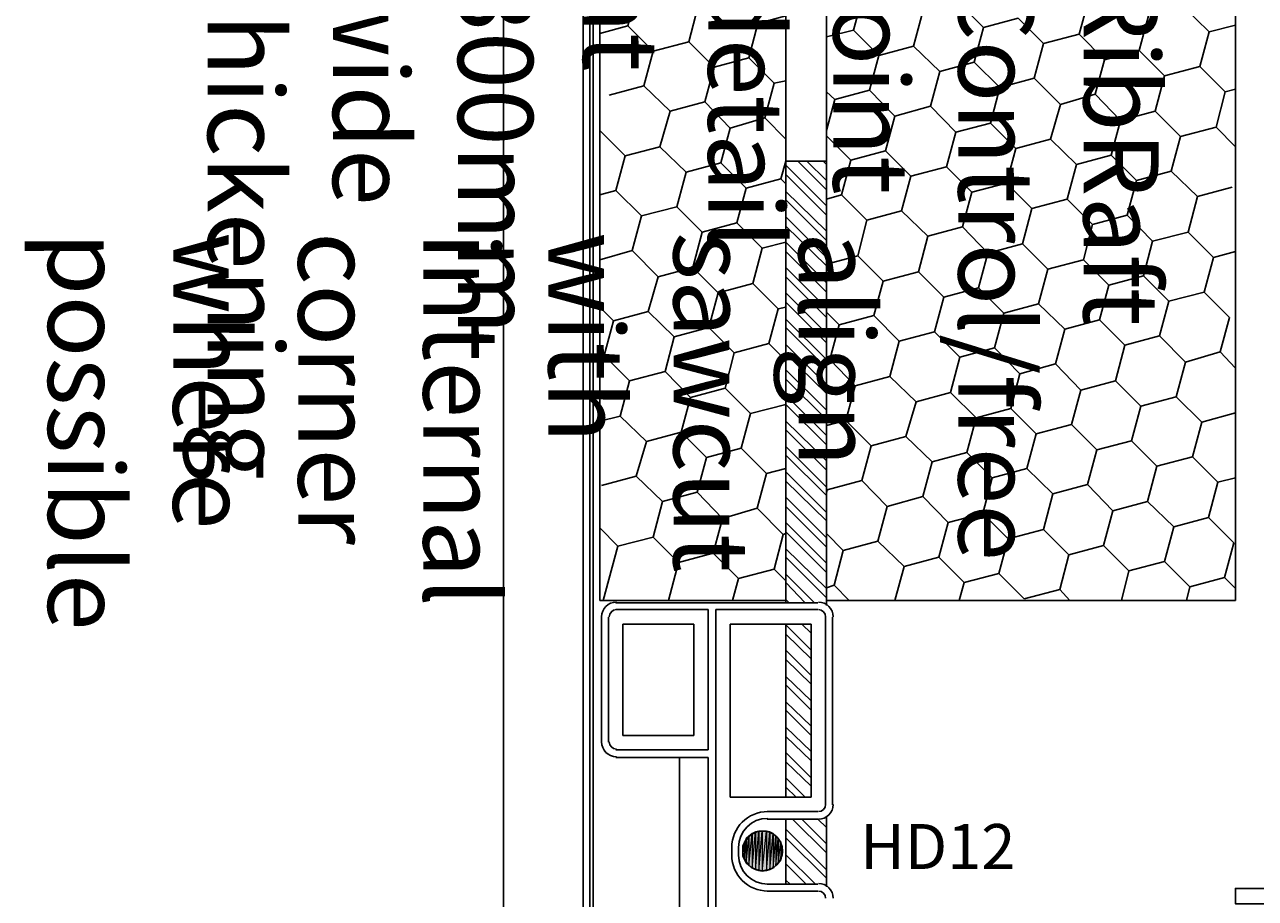
# Model space of a CAD drawing. Extents: x 16 to 824, y 31 to 1160.
# Drawn here: x 262 to 437, y 700 to 824 of the extents above; entities that cross this region are included whole.
import ezdxf

# ---------------------------------------------------------------- set-up
doc = ezdxf.new("R2010")
doc.units = 0
doc.header["$MEASUREMENT"] = 0
doc.layers.add('Layer 1', color=7, linetype='Continuous', lineweight=0)

# ---------------------------------------------------------------- blocks, each defined once
blk = doc.blocks.new('Block_1')
at = {"layer": 'Layer 1', "true_color": 0x000000, "transparency": 33554687}
h = blk.add_hatch(color=18, dxfattribs=at)
h.dxf.hatch_style = 2
edge = h.paths.add_edge_path()
edge.add_spline(control_points=[(364.6, 705.4), (364.6, 705.4), (364.6, 707.92), (364.6, 707.92), (364.6, 707.92), (364.36, 705.88), (364.36, 705.88), (364.36, 705.88), (364.6, 705.4), (364.6, 705.4)], knot_values=[0, 0, 0, 0, 1, 1, 1, 2, 2, 2, 3, 3, 3, 3], degree=3, periodic=0)
edge = h.paths.add_edge_path()
edge.add_spline(control_points=[(364.6, 707.92), (364.6, 707.92), (364.36, 705.88), (364.36, 705.88), (364.36, 705.88), (364.36, 707.44), (364.36, 707.44), (364.36, 707.44), (364.6, 707.92), (364.6, 707.92)], knot_values=[0, 0, 0, 0, 1, 1, 1, 2, 2, 2, 3, 3, 3, 3], degree=3, periodic=0)
h = blk.add_hatch(color=18, dxfattribs=at)
h.dxf.hatch_style = 2
edge = h.paths.add_edge_path()
edge.add_spline(control_points=[(364.84, 704.92), (364.84, 704.92), (364.84, 708.4), (364.84, 708.4), (364.84, 708.4), (364.6, 705.4), (364.6, 705.4), (364.6, 705.4), (364.84, 704.92), (364.84, 704.92)], knot_values=[0, 0, 0, 0, 1, 1, 1, 2, 2, 2, 3, 3, 3, 3], degree=3, periodic=0)
edge = h.paths.add_edge_path()
edge.add_spline(control_points=[(364.84, 708.4), (364.84, 708.4), (364.6, 705.4), (364.6, 705.4), (364.6, 705.4), (364.6, 707.92), (364.6, 707.92), (364.6, 707.92), (364.84, 708.4), (364.84, 708.4)], knot_values=[0, 0, 0, 0, 1, 1, 1, 2, 2, 2, 3, 3, 3, 3], degree=3, periodic=0)
h = blk.add_hatch(color=18, dxfattribs=at)
h.dxf.hatch_style = 2
edge = h.paths.add_edge_path()
edge.add_spline(control_points=[(365.2, 704.56), (365.2, 704.56), (365.2, 708.76), (365.2, 708.76), (365.2, 708.76), (364.84, 704.92), (364.84, 704.92), (364.84, 704.92), (365.2, 704.56), (365.2, 704.56)], knot_values=[0, 0, 0, 0, 1, 1, 1, 2, 2, 2, 3, 3, 3, 3], degree=3, periodic=0)
edge = h.paths.add_edge_path()
edge.add_spline(control_points=[(365.2, 708.76), (365.2, 708.76), (364.84, 704.92), (364.84, 704.92), (364.84, 704.92), (364.84, 708.4), (364.84, 708.4), (364.84, 708.4), (365.2, 708.76), (365.2, 708.76)], knot_values=[0, 0, 0, 0, 1, 1, 1, 2, 2, 2, 3, 3, 3, 3], degree=3, periodic=0)
h = blk.add_hatch(color=18, dxfattribs=at)
h.dxf.hatch_style = 2
edge = h.paths.add_edge_path()
edge.add_spline(control_points=[(365.68, 704.2), (365.68, 704.2), (365.68, 709.12), (365.68, 709.12), (365.68, 709.12), (365.2, 704.56), (365.2, 704.56), (365.2, 704.56), (365.68, 704.2), (365.68, 704.2)], knot_values=[0, 0, 0, 0, 1, 1, 1, 2, 2, 2, 3, 3, 3, 3], degree=3, periodic=0)
edge = h.paths.add_edge_path()
edge.add_spline(control_points=[(365.68, 709.12), (365.68, 709.12), (365.2, 704.56), (365.2, 704.56), (365.2, 704.56), (365.2, 708.76), (365.2, 708.76), (365.2, 708.76), (365.68, 709.12), (365.68, 709.12)], knot_values=[0, 0, 0, 0, 1, 1, 1, 2, 2, 2, 3, 3, 3, 3], degree=3, periodic=0)
h = blk.add_hatch(color=18, dxfattribs=at)
h.dxf.hatch_style = 2
edge = h.paths.add_edge_path()
edge.add_spline(control_points=[(366.16, 703.96), (366.16, 703.96), (366.16, 709.36), (366.16, 709.36), (366.16, 709.36), (365.68, 704.2), (365.68, 704.2), (365.68, 704.2), (366.16, 703.96), (366.16, 703.96)], knot_values=[0, 0, 0, 0, 1, 1, 1, 2, 2, 2, 3, 3, 3, 3], degree=3, periodic=0)
edge = h.paths.add_edge_path()
edge.add_spline(control_points=[(366.16, 709.36), (366.16, 709.36), (365.68, 704.2), (365.68, 704.2), (365.68, 704.2), (365.68, 709.12), (365.68, 709.12), (365.68, 709.12), (366.16, 709.36), (366.16, 709.36)], knot_values=[0, 0, 0, 0, 1, 1, 1, 2, 2, 2, 3, 3, 3, 3], degree=3, periodic=0)
h = blk.add_hatch(color=18, dxfattribs=at)
h.dxf.hatch_style = 2
edge = h.paths.add_edge_path()
edge.add_spline(control_points=[(366.64, 703.84), (366.64, 703.84), (366.64, 709.48), (366.64, 709.48), (366.64, 709.48), (366.16, 703.96), (366.16, 703.96), (366.16, 703.96), (366.64, 703.84), (366.64, 703.84)], knot_values=[0, 0, 0, 0, 1, 1, 1, 2, 2, 2, 3, 3, 3, 3], degree=3, periodic=0)
edge = h.paths.add_edge_path()
edge.add_spline(control_points=[(366.64, 709.48), (366.64, 709.48), (366.16, 703.96), (366.16, 703.96), (366.16, 703.96), (366.16, 709.36), (366.16, 709.36), (366.16, 709.36), (366.64, 709.48), (366.64, 709.48)], knot_values=[0, 0, 0, 0, 1, 1, 1, 2, 2, 2, 3, 3, 3, 3], degree=3, periodic=0)
h = blk.add_hatch(color=18, dxfattribs=at)
h.dxf.hatch_style = 2
edge = h.paths.add_edge_path()
edge.add_spline(control_points=[(367.12, 703.72), (367.12, 703.72), (367.12, 709.48), (367.12, 709.48), (367.12, 709.48), (366.64, 703.84), (366.64, 703.84), (366.64, 703.84), (367.12, 703.72), (367.12, 703.72)], knot_values=[0, 0, 0, 0, 1, 1, 1, 2, 2, 2, 3, 3, 3, 3], degree=3, periodic=0)
edge = h.paths.add_edge_path()
edge.add_spline(control_points=[(367.12, 709.48), (367.12, 709.48), (366.64, 703.84), (366.64, 703.84), (366.64, 703.84), (366.64, 709.48), (366.64, 709.48), (366.64, 709.48), (367.12, 709.48), (367.12, 709.48)], knot_values=[0, 0, 0, 0, 1, 1, 1, 2, 2, 2, 3, 3, 3, 3], degree=3, periodic=0)
h = blk.add_hatch(color=18, dxfattribs=at)
h.dxf.hatch_style = 2
edge = h.paths.add_edge_path()
edge.add_spline(control_points=[(367.72, 703.84), (367.72, 703.84), (367.72, 709.48), (367.72, 709.48), (367.72, 709.48), (367.12, 703.72), (367.12, 703.72), (367.12, 703.72), (367.72, 703.84), (367.72, 703.84)], knot_values=[0, 0, 0, 0, 1, 1, 1, 2, 2, 2, 3, 3, 3, 3], degree=3, periodic=0)
edge = h.paths.add_edge_path()
edge.add_spline(control_points=[(367.72, 709.48), (367.72, 709.48), (367.12, 703.72), (367.12, 703.72), (367.12, 703.72), (367.12, 709.48), (367.12, 709.48), (367.12, 709.48), (367.72, 709.48), (367.72, 709.48)], knot_values=[0, 0, 0, 0, 1, 1, 1, 2, 2, 2, 3, 3, 3, 3], degree=3, periodic=0)
h = blk.add_hatch(color=18, dxfattribs=at)
h.dxf.hatch_style = 2
edge = h.paths.add_edge_path()
edge.add_spline(control_points=[(368.2, 703.96), (368.2, 703.96), (368.2, 709.36), (368.2, 709.36), (368.2, 709.36), (367.72, 703.84), (367.72, 703.84), (367.72, 703.84), (368.2, 703.96), (368.2, 703.96)], knot_values=[0, 0, 0, 0, 1, 1, 1, 2, 2, 2, 3, 3, 3, 3], degree=3, periodic=0)
edge = h.paths.add_edge_path()
edge.add_spline(control_points=[(368.2, 709.36), (368.2, 709.36), (367.72, 703.84), (367.72, 703.84), (367.72, 703.84), (367.72, 709.48), (367.72, 709.48), (367.72, 709.48), (368.2, 709.36), (368.2, 709.36)], knot_values=[0, 0, 0, 0, 1, 1, 1, 2, 2, 2, 3, 3, 3, 3], degree=3, periodic=0)
h = blk.add_hatch(color=18, dxfattribs=at)
h.dxf.hatch_style = 2
edge = h.paths.add_edge_path()
edge.add_spline(control_points=[(368.68, 704.2), (368.68, 704.2), (368.68, 709.12), (368.68, 709.12), (368.68, 709.12), (368.2, 703.96), (368.2, 703.96), (368.2, 703.96), (368.68, 704.2), (368.68, 704.2)], knot_values=[0, 0, 0, 0, 1, 1, 1, 2, 2, 2, 3, 3, 3, 3], degree=3, periodic=0)
edge = h.paths.add_edge_path()
edge.add_spline(control_points=[(368.68, 709.12), (368.68, 709.12), (368.2, 703.96), (368.2, 703.96), (368.2, 703.96), (368.2, 709.36), (368.2, 709.36), (368.2, 709.36), (368.68, 709.12), (368.68, 709.12)], knot_values=[0, 0, 0, 0, 1, 1, 1, 2, 2, 2, 3, 3, 3, 3], degree=3, periodic=0)
h = blk.add_hatch(color=18, dxfattribs=at)
h.dxf.hatch_style = 2
edge = h.paths.add_edge_path()
edge.add_spline(control_points=[(369.04, 704.56), (369.04, 704.56), (369.04, 708.76), (369.04, 708.76), (369.04, 708.76), (368.68, 704.2), (368.68, 704.2), (368.68, 704.2), (369.04, 704.56), (369.04, 704.56)], knot_values=[0, 0, 0, 0, 1, 1, 1, 2, 2, 2, 3, 3, 3, 3], degree=3, periodic=0)
edge = h.paths.add_edge_path()
edge.add_spline(control_points=[(369.04, 708.76), (369.04, 708.76), (368.68, 704.2), (368.68, 704.2), (368.68, 704.2), (368.68, 709.12), (368.68, 709.12), (368.68, 709.12), (369.04, 708.76), (369.04, 708.76)], knot_values=[0, 0, 0, 0, 1, 1, 1, 2, 2, 2, 3, 3, 3, 3], degree=3, periodic=0)
h = blk.add_hatch(color=18, dxfattribs=at)
h.dxf.hatch_style = 2
edge = h.paths.add_edge_path()
edge.add_spline(control_points=[(369.4, 704.92), (369.4, 704.92), (369.4, 708.4), (369.4, 708.4), (369.4, 708.4), (369.04, 704.56), (369.04, 704.56), (369.04, 704.56), (369.4, 704.92), (369.4, 704.92)], knot_values=[0, 0, 0, 0, 1, 1, 1, 2, 2, 2, 3, 3, 3, 3], degree=3, periodic=0)
edge = h.paths.add_edge_path()
edge.add_spline(control_points=[(369.4, 708.4), (369.4, 708.4), (369.04, 704.56), (369.04, 704.56), (369.04, 704.56), (369.04, 708.76), (369.04, 708.76), (369.04, 708.76), (369.4, 708.4), (369.4, 708.4)], knot_values=[0, 0, 0, 0, 1, 1, 1, 2, 2, 2, 3, 3, 3, 3], degree=3, periodic=0)
h = blk.add_hatch(color=18, dxfattribs=at)
h.dxf.hatch_style = 2
edge = h.paths.add_edge_path()
edge.add_spline(control_points=[(369.76, 705.4), (369.76, 705.4), (369.76, 707.92), (369.76, 707.92), (369.76, 707.92), (369.4, 704.92), (369.4, 704.92), (369.4, 704.92), (369.76, 705.4), (369.76, 705.4)], knot_values=[0, 0, 0, 0, 1, 1, 1, 2, 2, 2, 3, 3, 3, 3], degree=3, periodic=0)
edge = h.paths.add_edge_path()
edge.add_spline(control_points=[(369.76, 707.92), (369.76, 707.92), (369.4, 704.92), (369.4, 704.92), (369.4, 704.92), (369.4, 708.4), (369.4, 708.4), (369.4, 708.4), (369.76, 707.92), (369.76, 707.92)], knot_values=[0, 0, 0, 0, 1, 1, 1, 2, 2, 2, 3, 3, 3, 3], degree=3, periodic=0)
h = blk.add_hatch(color=18, dxfattribs=at)
h.dxf.hatch_style = 2
edge = h.paths.add_edge_path()
edge.add_spline(control_points=[(369.88, 705.88), (369.88, 705.88), (369.88, 707.44), (369.88, 707.44), (369.88, 707.44), (369.76, 705.4), (369.76, 705.4), (369.76, 705.4), (369.88, 705.88), (369.88, 705.88)], knot_values=[0, 0, 0, 0, 1, 1, 1, 2, 2, 2, 3, 3, 3, 3], degree=3, periodic=0)
edge = h.paths.add_edge_path()
edge.add_spline(control_points=[(369.88, 707.44), (369.88, 707.44), (369.76, 705.4), (369.76, 705.4), (369.76, 705.4), (369.76, 707.92), (369.76, 707.92), (369.76, 707.92), (369.88, 707.44), (369.88, 707.44)], knot_values=[0, 0, 0, 0, 1, 1, 1, 2, 2, 2, 3, 3, 3, 3], degree=3, periodic=0)
h = blk.add_hatch(color=18, dxfattribs=at)
h.dxf.hatch_style = 2
edge = h.paths.add_edge_path()
edge.add_spline(control_points=[(364.36, 705.88), (364.36, 705.88), (364.36, 707.44), (364.36, 707.44), (364.36, 707.44), (364.36, 706.36), (364.36, 706.36), (364.36, 706.36), (364.36, 705.88), (364.36, 705.88)], knot_values=[0, 0, 0, 0, 1, 1, 1, 2, 2, 2, 3, 3, 3, 3], degree=3, periodic=0)
edge = h.paths.add_edge_path()
edge.add_spline(control_points=[(364.36, 707.44), (364.36, 707.44), (364.36, 706.36), (364.36, 706.36), (364.36, 706.36), (364.36, 706.84), (364.36, 706.84), (364.36, 706.84), (364.36, 707.44), (364.36, 707.44)], knot_values=[0, 0, 0, 0, 1, 1, 1, 2, 2, 2, 3, 3, 3, 3], degree=3, periodic=0)
h = blk.add_hatch(color=18, dxfattribs=at)
h.dxf.hatch_style = 2
edge = h.paths.add_edge_path()
edge.add_spline(control_points=[(370, 706.36), (370, 706.36), (370, 706.84), (370, 706.84), (370, 706.84), (369.88, 705.88), (369.88, 705.88), (369.88, 705.88), (370, 706.36), (370, 706.36)], knot_values=[0, 0, 0, 0, 1, 1, 1, 2, 2, 2, 3, 3, 3, 3], degree=3, periodic=0)
edge = h.paths.add_edge_path()
edge.add_spline(control_points=[(370, 706.84), (370, 706.84), (369.88, 705.88), (369.88, 705.88), (369.88, 705.88), (369.88, 707.44), (369.88, 707.44), (369.88, 707.44), (370, 706.84), (370, 706.84)], knot_values=[0, 0, 0, 0, 1, 1, 1, 2, 2, 2, 3, 3, 3, 3], degree=3, periodic=0)
at = {"layer": 'Layer 1', "color": 18, "lineweight": 25, "true_color": 0x000000}
for p, q in [((376.24, 877), (376.24, 741.52)), ((370.48, 741.88), (370.48, 875.08)), ((341.68, 865.6), (341.68, 406.72)), ((342.64, 865.96), (342.64, 407.08)), ((343.12, 866.08), (343.12, 407.2)), ((330.4, 861.88), (330.4, 403)), ((413.44, 827.56), (412.12, 822.64)), ((421.96, 825.28), (420.64, 820.36)), ((348.04, 823.84), (344.08, 822.76)), ((380.08, 823.24), (376.24, 822.28)), ((398.56, 823.6), (397.24, 818.68)), ((356.68, 821.56), (360.28, 817.96)), ((412.12, 822.64), (407.08, 821.32)), ((430.6, 823), (429.28, 818.08)), ((351.64, 820.24), (350.32, 815.32)), ((388.6, 820.96), (392.32, 817.36)), ((407.08, 821.32), (405.76, 816.4)), ((360.28, 817.96), (358.96, 813.04)), ((365.2, 819.28), (360.28, 817.96)), ((365.2, 819.28), (368.8, 815.68)), ((397.24, 818.68), (392.32, 817.36)), ((397.24, 818.68), (400.84, 815.08)), ((415.72, 819.04), (414.4, 814.12)), ((429.28, 818.08), (424.24, 816.76)), ((429.28, 818.08), (432.88, 814.48)), ((424.24, 816.76), (422.92, 811.72)), ((350.32, 815.32), (345.4, 814)), ((354.04, 811.72), (352.6, 806.68)), ((422.92, 811.72), (418, 810.4)), ((422.92, 811.72), (426.52, 808.12)), ((362.56, 809.32), (361.24, 804.4)), ((367.48, 810.76), (362.56, 809.32)), ((367.48, 810.76), (370.48, 807.76)), ((408.04, 807.76), (403.12, 806.44)), ((352.6, 806.68), (347.68, 805.36)), ((352.6, 806.68), (356.32, 803.08)), ((384.64, 806.08), (379.72, 804.76)), ((361.24, 804.4), (364.84, 800.8)), ((370.48, 804.04), (376.24, 798.28)), ((372.16, 804.64), (376.24, 800.56)), ((373.48, 804.64), (376.24, 801.88)), ((375.76, 804.64), (376.24, 804.16)), ((411.76, 804.16), (410.44, 799.24)), ((370.48, 802.72), (376.24, 796.96)), ((388.24, 802.48), (386.92, 797.56)), ((393.28, 803.8), (388.24, 802.48)), ((393.28, 803.8), (396.88, 800.2)), ((425.2, 803.2), (420.28, 801.88)), ((364.84, 800.8), (363.52, 795.88)), ((369.76, 802.12), (364.84, 800.8)), ((420.28, 801.88), (418.96, 796.96)), ((370.48, 800.32), (376.24, 794.68)), ((370.48, 799.12), (376.24, 793.36)), ((378.4, 799.84), (382, 796.24)), ((396.88, 800.2), (395.56, 795.28)), ((410.44, 799.24), (405.4, 797.92)), ((410.44, 799.24), (414.04, 795.64)), ((428.92, 799.6), (427.6, 794.56)), ((386.92, 797.56), (382, 796.24)), ((405.4, 797.92), (404.08, 792.88)), ((418.96, 796.96), (414.04, 795.64)), ((418.96, 796.96), (422.56, 793.24)), ((363.52, 795.88), (358.6, 794.56)), ((363.52, 795.88), (367.12, 792.28)), ((370.48, 796.72), (376.24, 790.96)), ((370.48, 795.4), (376.24, 789.76)), ((395.56, 795.28), (390.64, 793.96)), ((414.04, 795.64), (412.72, 790.6)), ((427.6, 794.56), (422.56, 793.24)), ((348.64, 791.92), (344.08, 790.6)), ((370.48, 793.12), (376.24, 787.36)), ((370.48, 791.8), (376.24, 786.04)), ((422.56, 793.24), (421.24, 788.32)), ((380.68, 791.2), (376.24, 790)), ((399.16, 791.56), (397.84, 786.64)), ((412.72, 790.6), (407.68, 789.28)), ((352.36, 788.2), (350.92, 783.28)), ((357.28, 789.52), (360.88, 785.92)), ((370.48, 789.52), (376.24, 783.76)), ((370.48, 788.2), (376.24, 782.44)), ((389.32, 788.92), (392.92, 785.32)), ((407.68, 789.28), (406.36, 784.36)), ((365.8, 787.24), (360.88, 785.92)), ((384.28, 787.6), (382.96, 782.68)), ((397.84, 786.64), (392.92, 785.32)), ((397.84, 786.64), (401.44, 783.04)), ((416.32, 787), (415, 782.08)), ((370.48, 785.92), (376.24, 780.16)), ((350.92, 783.28), (346, 781.96)), ((370.48, 783.88), (369.4, 783.64)), ((370.48, 784.6), (376.24, 778.84)), ((406.36, 784.36), (410.08, 780.76)), ((370.48, 782.2), (376.24, 776.44)), ((382.96, 782.68), (378.04, 781.36)), ((354.64, 779.68), (353.32, 774.76)), ((359.56, 781), (363.16, 777.4)), ((370.48, 781), (376.24, 775.24)), ((391.6, 780.4), (395.2, 776.8)), ((410.08, 780.76), (408.76, 775.84)), ((423.52, 779.8), (418.6, 778.48)), ((368.08, 778.72), (363.16, 777.4)), ((368.08, 778.72), (370.48, 776.32)), ((370.48, 778.6), (376.24, 772.84)), ((386.56, 779.08), (385.24, 774.04)), ((400.12, 778.12), (403.72, 774.4)), ((418.6, 778.48), (417.28, 773.44)), ((344.68, 777.04), (348.28, 773.44)), ((363.16, 777.4), (361.84, 772.36)), ((370.48, 777.28), (376.24, 771.64)), ((376.72, 776.44), (376.24, 776.32)), ((376.72, 776.44), (380.32, 772.72)), ((395.2, 776.8), (393.88, 771.76)), ((353.32, 774.76), (348.28, 773.44)), ((353.32, 774.76), (356.92, 771.04)), ((370.48, 775), (376.24, 769.24)), ((408.76, 775.84), (412.36, 772.12)), ((370.48, 773.68), (376.24, 767.92)), ((380.32, 772.72), (379, 767.8)), ((361.84, 772.36), (365.44, 768.76)), ((370.48, 771.4), (376.24, 765.64)), ((393.88, 771.76), (397.48, 768.16)), ((425.92, 771.16), (420.88, 769.84)), ((370.48, 770.08), (365.44, 768.76)), ((370.48, 770.32), (370.48, 770.08)), ((370.48, 770.08), (376.24, 764.32)), ((346.96, 768.4), (344.08, 767.68)), ((365.44, 768.76), (364.12, 763.84)), ((370.48, 767.68), (376.24, 762.04)), ((397.48, 768.16), (396.16, 763.24)), ((411.04, 767.2), (406, 765.88)), ((411.04, 767.2), (414.64, 763.6)), ((429.52, 767.56), (428.2, 762.64)), ((370.48, 766.48), (376.24, 760.72)), ((364.12, 763.84), (359.2, 762.52)), ((364.12, 763.84), (367.72, 760.24)), ((370.48, 764.08), (376.24, 758.32)), ((370.48, 762.88), (376.24, 757.12)), ((396.16, 763.24), (391.24, 761.92)), ((428.2, 762.64), (423.16, 761.32)), ((370.48, 760.48), (376.24, 754.72)), ((404.68, 760.96), (408.4, 757.36)), ((349.24, 759.88), (344.32, 758.56)), ((370.48, 759.16), (376.24, 753.52)), ((381.28, 759.28), (376.36, 757.96)), ((399.76, 759.64), (398.44, 754.6)), ((413.32, 758.68), (408.4, 757.36)), ((431.8, 759.04), (430.48, 754)), ((370.48, 756.88), (376.24, 751.12)), ((389.92, 757), (393.52, 753.28)), ((408.4, 757.36), (407.08, 752.32)), ((352.96, 756.28), (351.64, 751.24)), ((366.4, 755.32), (370.12, 751.6)), ((370.48, 755.56), (376.24, 749.8)), ((384.88, 755.56), (383.56, 750.64)), ((416.92, 754.96), (415.6, 750.04)), ((421.84, 756.28), (425.56, 752.68)), ((361.48, 753.88), (360.16, 748.96)), ((370.48, 753.28), (376.24, 747.52)), ((398.44, 754.6), (393.52, 753.28)), ((430.48, 754), (425.56, 752.68)), ((344.08, 752.56), (346.6, 749.92)), ((370.48, 751.72), (370.12, 751.6)), ((370.48, 751.96), (376.24, 746.2)), ((407.08, 752.32), (402.04, 751)), ((407.08, 752.32), (410.68, 748.72)), ((351.64, 751.24), (355.24, 747.64)), ((370.48, 749.56), (376.24, 743.92)), ((370.48, 748.36), (376.24, 742.6)), ((392.2, 748.36), (395.8, 744.76)), ((410.68, 748.72), (409.36, 743.8)), ((368.8, 746.68), (370.48, 745)), ((419.2, 746.44), (418.12, 742.24)), ((370.48, 745.96), (374.56, 741.88)), ((370.48, 744.76), (373.24, 741.88)), ((395.8, 744.76), (395.08, 742.24)), ((400.72, 746.08), (404.32, 742.48)), ((377.32, 744.4), (376.24, 744.04)), ((409.36, 743.8), (404.32, 742.48)), ((409.36, 743.8), (410.8, 742.24)), ((359.44, 741.88), (375.04, 741.88)), ((370.48, 742.36), (370.96, 741.88)), ((344.32, 739.84), (344.32, 722.08)), ((345.28, 739.84), (345.28, 722.08)), ((359.44, 740.92), (346.36, 740.92)), ((359.44, 721), (359.44, 740.92)), ((360.52, 620.92), (360.52, 740.92)), ((360.52, 740.92), (375.04, 740.92)), ((376.12, 739.84), (376.12, 713.2)), ((377.08, 739.84), (377.08, 713.2)), ((347.32, 738.88), (347.32, 723.04)), ((357.4, 738.88), (347.32, 738.88)), ((357.4, 723.04), (357.4, 738.88)), ((362.56, 714.28), (362.56, 738.88)), ((362.56, 738.88), (374.08, 738.88)), ((370.48, 714.28), (370.48, 738.88)), ((370.48, 738.76), (374.08, 735.16)), ((372.76, 738.88), (374.08, 737.56)), ((373.96, 738.88), (374.08, 738.88)), ((374.08, 738.88), (374.08, 714.28)), ((370.48, 737.44), (374.08, 733.96)), ((370.48, 735.16), (374.08, 731.56)), ((370.48, 733.84), (374.08, 730.36)), ((370.48, 731.44), (374.08, 727.96)), ((370.48, 730.24), (374.08, 726.64)), ((370.48, 727.84), (374.08, 724.36)), ((370.48, 726.64), (374.08, 723.04)), ((370.48, 724.24), (374.08, 720.76)), ((347.32, 723.04), (357.4, 723.04)), ((370.48, 722.92), (374.08, 719.44)), ((346.36, 721), (359.44, 721)), ((370.48, 720.64), (374.08, 717.04)), ((346.36, 719.92), (359.44, 719.92)), ((355.36, 620.92), (355.36, 719.92)), ((359.44, 620.92), (359.44, 719.92)), ((370.48, 719.32), (374.08, 715.84)), ((370.48, 717.04), (373.24, 714.28)), ((370.48, 715.72), (371.92, 714.28)), ((374.08, 714.28), (362.56, 714.28)), ((375.04, 712.24), (367.84, 712.24)), ((376.12, 711.4), (376.24, 711.28)), ((376.24, 701.56), (376.24, 711.52)), ((375.04, 711.16), (367.84, 711.16)), ((370.48, 701.92), (370.48, 711.16)), ((370.48, 709.72), (376.24, 703.96)), ((371.44, 711.16), (376.24, 706.36)), ((372.76, 711.16), (376.24, 707.68)), ((375.04, 711.16), (376.24, 709.96)), ((370.48, 708.52), (376.24, 702.76)), ((362.8, 707.08), (362.8, 706)), ((363.76, 707.08), (363.76, 706)), ((370.48, 706.12), (374.68, 701.92)), ((370.48, 704.8), (373.36, 701.92)), ((367.84, 701.92), (375.04, 701.92)), ((367.84, 700.96), (375.04, 700.96)), ((370.48, 702.52), (371.08, 701.92))]:
    blk.add_line(p, q, dxfattribs=at)
at = {"layer": 'Layer 1', "color": 7, "lineweight": 25, "true_color": 0xffffff}
blk.add_line((370.48, 804.64), (376.24, 804.64), dxfattribs=at)
at = {"layer": 'Layer 1', "color": 18, "lineweight": 25, "true_color": 0x000000}
for points in [[(434.32, 896.08), (434.32, 742.24), (376.24, 742.24)], [(370.48, 742.24), (344.08, 742.24), (344.08, 866.44)], [(349.36, 828.88), (348.04, 823.84), (351.64, 820.24)], [(386.32, 829.48), (389.92, 825.88), (388.6, 820.96), (383.68, 819.64), (380.08, 823.24), (381.4, 828.16)], [(362.92, 827.8), (358, 826.48), (356.68, 821.56), (351.64, 820.24)], [(407.08, 821.32), (403.48, 824.92), (398.56, 823.6), (394.96, 827.2)], [(434.32, 823.96), (430.6, 823), (426.88, 826.6)], [(370.48, 825.28), (366.52, 824.2), (365.2, 819.28)], [(424.24, 816.76), (420.64, 820.36), (415.72, 819.04), (412.12, 822.64)], [(383.68, 819.64), (382.36, 814.72), (377.44, 813.4)], [(392.32, 817.36), (391, 812.44), (385.96, 811), (382.36, 814.72)], [(405.76, 816.4), (400.84, 815.08), (399.52, 810.04), (394.6, 808.72)], [(405.76, 816.4), (409.48, 812.68), (408.04, 807.76), (411.76, 804.16)], [(362.56, 809.32), (358.96, 813.04), (354.04, 811.72), (350.32, 815.32)], [(370.48, 816.04), (368.8, 815.68), (367.48, 810.76)], [(376.24, 814.48), (377.44, 813.4), (376.24, 808.96)], [(434.32, 814.84), (432.88, 814.48), (431.56, 809.44)], [(409.48, 812.68), (414.4, 814.12), (418, 810.4), (416.68, 805.48)], [(385.96, 811), (384.64, 806.08), (388.24, 802.48)], [(391, 812.44), (394.6, 808.72), (393.28, 803.8)], [(399.52, 810.04), (403.12, 806.44), (401.8, 801.52)], [(425.2, 803.2), (426.52, 808.12), (431.56, 809.44), (434.32, 806.68)], [(344.08, 808.96), (347.68, 805.36), (346.36, 800.44), (344.08, 799.84)], [(376.24, 808.24), (379.72, 804.76), (378.4, 799.84), (376.24, 799.24)], [(361.24, 804.4), (356.32, 803.08), (355, 798.16)], [(370.48, 804.64), (369.76, 802.12), (370.48, 801.4)], [(411.76, 804.16), (416.68, 805.48), (420.28, 801.88)], [(433.84, 800.92), (428.92, 799.6), (425.2, 803.2)], [(358.6, 794.56), (355, 798.16), (349.96, 796.84), (346.36, 800.44)], [(405.4, 797.92), (401.8, 801.52), (396.88, 800.2)], [(386.92, 797.56), (390.64, 793.96), (389.32, 788.92), (384.28, 787.6), (380.68, 791.2), (382, 796.24)], [(358.6, 794.56), (357.28, 789.52), (352.36, 788.2), (348.64, 791.92), (349.96, 796.84)], [(407.68, 789.28), (404.08, 792.88), (399.16, 791.56), (395.56, 795.28)], [(434.32, 791.8), (431.2, 790.96), (427.6, 794.56)], [(370.48, 793.12), (367.12, 792.28), (365.8, 787.24)], [(421.24, 788.32), (416.32, 787), (412.72, 790.6)], [(431.2, 790.96), (429.88, 786.04), (424.84, 784.72)], [(421.24, 788.32), (424.84, 784.72), (423.52, 779.8), (427.24, 776.08)], [(365.8, 787.24), (369.4, 783.64), (368.08, 778.72)], [(360.88, 785.92), (359.56, 781), (354.64, 779.68), (350.92, 783.28)], [(382.96, 782.68), (386.56, 779.08), (391.6, 780.4), (392.92, 785.32)], [(429.88, 786.04), (433.48, 782.44), (432.16, 777.52)], [(344.08, 783.88), (346, 781.96), (344.68, 777.04)], [(376.24, 783.16), (378.04, 781.36), (376.72, 776.44)], [(406.36, 784.36), (401.44, 783.04), (400.12, 778.12), (395.2, 776.8)], [(410.08, 780.76), (415, 782.08), (418.6, 778.48)], [(434.32, 768.88), (429.52, 767.56), (425.92, 771.16), (427.24, 776.08)], [(427.24, 776.08), (432.16, 777.52), (434.32, 775.24)], [(408.76, 775.84), (403.72, 774.4), (402.4, 769.48)], [(348.28, 773.44), (346.96, 768.4), (350.68, 764.8)], [(393.88, 771.76), (388.96, 770.44), (385.24, 774.04), (380.32, 772.72)], [(420.88, 769.84), (417.28, 773.44), (412.36, 772.12), (411.04, 767.2)], [(361.84, 772.36), (356.92, 771.04), (355.6, 766.12)], [(388.96, 770.44), (387.52, 765.52), (382.6, 764.2)], [(406, 765.88), (402.4, 769.48), (397.48, 768.16)], [(420.88, 769.84), (419.56, 764.92), (414.64, 763.6)], [(382.6, 764.2), (379, 767.8), (376.24, 767.08)], [(350.68, 764.8), (355.6, 766.12), (359.2, 762.52)], [(387.52, 765.52), (391.24, 761.92), (389.92, 757), (384.88, 755.56), (381.28, 759.28), (382.6, 764.2)], [(406, 765.88), (404.68, 760.96), (399.76, 759.64), (396.16, 763.24)], [(359.2, 762.52), (357.88, 757.6), (352.96, 756.28), (349.24, 759.88), (350.68, 764.8)], [(419.56, 764.92), (423.16, 761.32), (421.84, 756.28), (416.92, 754.96), (413.32, 758.68), (414.64, 763.6)], [(434.32, 759.64), (431.8, 759.04), (428.2, 762.64)], [(370.48, 760.96), (367.72, 760.24), (366.4, 755.32)], [(357.88, 757.6), (361.48, 753.88), (366.4, 755.32)], [(376.24, 758.08), (376.36, 757.96), (376.24, 757.48)], [(393.52, 753.28), (392.2, 748.36), (387.28, 747.04)], [(398.44, 754.6), (402.04, 751), (400.72, 746.08), (395.8, 744.76)], [(430.48, 754), (434.08, 750.4), (432.76, 745.48)], [(370.12, 751.6), (368.8, 746.68), (363.76, 745.36)], [(376.24, 751.72), (378.64, 749.32), (377.32, 744.4), (379.48, 742.24)], [(425.56, 752.68), (424.24, 747.76), (427.84, 744.16)], [(351.64, 751.24), (346.6, 749.92), (344.56, 742.24)], [(378.64, 749.32), (383.56, 750.64), (387.28, 747.04), (385.96, 742.24)], [(410.68, 748.72), (415.6, 750.04), (419.2, 746.44), (424.24, 747.76)], [(360.16, 748.96), (355.24, 747.64), (353.8, 742.24)], [(360.16, 748.96), (363.76, 745.36), (362.92, 742.24)], [(434.32, 743.92), (432.76, 745.48), (427.84, 744.16), (427.36, 742.24)], [(364.6, 741.88), (346.36, 741.88), (359.44, 741.88)], [(475.36, 450.64), (475.36, 699.16), (434.32, 699.16), (434.32, 701.32), (475.36, 701.32)]]:
    blk.add_lwpolyline(points, dxfattribs=at)
for points in [[(346.42, 742), (345.26, 742), (344.32, 741.06), (344.32, 739.9)], [(377.2, 739.9), (377.2, 741.06), (376.26, 742), (375.1, 742)], [(346.42, 740.92), (345.86, 740.92), (345.4, 740.46), (345.4, 739.9)], [(376.12, 739.9), (376.12, 740.46), (375.66, 740.92), (375.1, 740.92)], [(344.32, 722.14), (344.32, 720.98), (345.26, 720.04), (346.42, 720.04)], [(345.4, 722.14), (345.4, 721.58), (345.86, 721.12), (346.42, 721.12)], [(375.1, 711.16), (376.26, 711.16), (377.2, 712.1), (377.2, 713.26)], [(375.1, 712.24), (375.66, 712.24), (376.12, 712.7), (376.12, 713.26)], [(367.9, 712.24), (365.08, 712.24), (362.8, 709.96), (362.8, 707.14)], [(367.9, 711.28), (365.61, 711.28), (363.76, 709.43), (363.76, 707.14)], [(362.8, 706.06), (362.8, 703.24), (365.08, 700.96), (367.9, 700.96)], [(363.76, 706.06), (363.76, 703.77), (365.61, 701.92), (367.9, 701.92)], [(377.2, 699.94), (377.2, 701.1), (376.26, 702.04), (375.1, 702.04)], [(376.12, 699.94), (376.12, 700.5), (375.66, 700.96), (375.1, 700.96)]]:
    blk.add_open_spline(points, degree=3, dxfattribs=at)
blk.add_open_spline([(367.18, 703.84), (368.74, 703.84), (370, 705.1), (370, 706.66), (370, 708.22), (368.74, 709.48), (367.18, 709.48), (365.62, 709.48), (364.36, 708.22), (364.36, 706.66), (364.36, 705.1), (365.62, 703.84), (367.18, 703.84)], degree=3, knots=[0, 0, 0, 0, 1, 1, 1, 2, 2, 2, 3, 3, 3, 4, 4, 4, 4], dxfattribs=at)
at = {"layer": 'Layer 1'}
for points in [[(364.6, 705.4), (364.6, 705.4), (364.6, 707.92), (364.6, 707.92), (364.6, 707.92), (364.36, 705.88), (364.36, 705.88), (364.36, 705.88), (364.6, 705.4), (364.6, 705.4)], [(364.6, 707.92), (364.6, 707.92), (364.36, 705.88), (364.36, 705.88), (364.36, 705.88), (364.36, 707.44), (364.36, 707.44), (364.36, 707.44), (364.6, 707.92), (364.6, 707.92)], [(364.84, 704.92), (364.84, 704.92), (364.84, 708.4), (364.84, 708.4), (364.84, 708.4), (364.6, 705.4), (364.6, 705.4), (364.6, 705.4), (364.84, 704.92), (364.84, 704.92)], [(364.84, 708.4), (364.84, 708.4), (364.6, 705.4), (364.6, 705.4), (364.6, 705.4), (364.6, 707.92), (364.6, 707.92), (364.6, 707.92), (364.84, 708.4), (364.84, 708.4)], [(365.2, 704.56), (365.2, 704.56), (365.2, 708.76), (365.2, 708.76), (365.2, 708.76), (364.84, 704.92), (364.84, 704.92), (364.84, 704.92), (365.2, 704.56), (365.2, 704.56)], [(365.2, 708.76), (365.2, 708.76), (364.84, 704.92), (364.84, 704.92), (364.84, 704.92), (364.84, 708.4), (364.84, 708.4), (364.84, 708.4), (365.2, 708.76), (365.2, 708.76)], [(365.68, 704.2), (365.68, 704.2), (365.68, 709.12), (365.68, 709.12), (365.68, 709.12), (365.2, 704.56), (365.2, 704.56), (365.2, 704.56), (365.68, 704.2), (365.68, 704.2)], [(365.68, 709.12), (365.68, 709.12), (365.2, 704.56), (365.2, 704.56), (365.2, 704.56), (365.2, 708.76), (365.2, 708.76), (365.2, 708.76), (365.68, 709.12), (365.68, 709.12)], [(366.16, 703.96), (366.16, 703.96), (366.16, 709.36), (366.16, 709.36), (366.16, 709.36), (365.68, 704.2), (365.68, 704.2), (365.68, 704.2), (366.16, 703.96), (366.16, 703.96)], [(366.16, 709.36), (366.16, 709.36), (365.68, 704.2), (365.68, 704.2), (365.68, 704.2), (365.68, 709.12), (365.68, 709.12), (365.68, 709.12), (366.16, 709.36), (366.16, 709.36)], [(366.64, 703.84), (366.64, 703.84), (366.64, 709.48), (366.64, 709.48), (366.64, 709.48), (366.16, 703.96), (366.16, 703.96), (366.16, 703.96), (366.64, 703.84), (366.64, 703.84)], [(366.64, 709.48), (366.64, 709.48), (366.16, 703.96), (366.16, 703.96), (366.16, 703.96), (366.16, 709.36), (366.16, 709.36), (366.16, 709.36), (366.64, 709.48), (366.64, 709.48)], [(367.12, 703.72), (367.12, 703.72), (367.12, 709.48), (367.12, 709.48), (367.12, 709.48), (366.64, 703.84), (366.64, 703.84), (366.64, 703.84), (367.12, 703.72), (367.12, 703.72)], [(367.12, 709.48), (367.12, 709.48), (366.64, 703.84), (366.64, 703.84), (366.64, 703.84), (366.64, 709.48), (366.64, 709.48), (366.64, 709.48), (367.12, 709.48), (367.12, 709.48)], [(367.72, 703.84), (367.72, 703.84), (367.72, 709.48), (367.72, 709.48), (367.72, 709.48), (367.12, 703.72), (367.12, 703.72), (367.12, 703.72), (367.72, 703.84), (367.72, 703.84)], [(367.72, 709.48), (367.72, 709.48), (367.12, 703.72), (367.12, 703.72), (367.12, 703.72), (367.12, 709.48), (367.12, 709.48), (367.12, 709.48), (367.72, 709.48), (367.72, 709.48)], [(368.2, 709.36), (368.2, 709.36), (367.72, 703.84), (367.72, 703.84), (367.72, 703.84), (367.72, 709.48), (367.72, 709.48), (367.72, 709.48), (368.2, 709.36), (368.2, 709.36)], [(368.2, 703.96), (368.2, 703.96), (368.2, 709.36), (368.2, 709.36), (368.2, 709.36), (367.72, 703.84), (367.72, 703.84), (367.72, 703.84), (368.2, 703.96), (368.2, 703.96)], [(368.68, 709.12), (368.68, 709.12), (368.2, 703.96), (368.2, 703.96), (368.2, 703.96), (368.2, 709.36), (368.2, 709.36), (368.2, 709.36), (368.68, 709.12), (368.68, 709.12)], [(368.68, 704.2), (368.68, 704.2), (368.68, 709.12), (368.68, 709.12), (368.68, 709.12), (368.2, 703.96), (368.2, 703.96), (368.2, 703.96), (368.68, 704.2), (368.68, 704.2)], [(369.04, 708.76), (369.04, 708.76), (368.68, 704.2), (368.68, 704.2), (368.68, 704.2), (368.68, 709.12), (368.68, 709.12), (368.68, 709.12), (369.04, 708.76), (369.04, 708.76)], [(369.04, 704.56), (369.04, 704.56), (369.04, 708.76), (369.04, 708.76), (369.04, 708.76), (368.68, 704.2), (368.68, 704.2), (368.68, 704.2), (369.04, 704.56), (369.04, 704.56)], [(369.4, 708.4), (369.4, 708.4), (369.04, 704.56), (369.04, 704.56), (369.04, 704.56), (369.04, 708.76), (369.04, 708.76), (369.04, 708.76), (369.4, 708.4), (369.4, 708.4)], [(369.4, 704.92), (369.4, 704.92), (369.4, 708.4), (369.4, 708.4), (369.4, 708.4), (369.04, 704.56), (369.04, 704.56), (369.04, 704.56), (369.4, 704.92), (369.4, 704.92)], [(369.76, 707.92), (369.76, 707.92), (369.4, 704.92), (369.4, 704.92), (369.4, 704.92), (369.4, 708.4), (369.4, 708.4), (369.4, 708.4), (369.76, 707.92), (369.76, 707.92)], [(369.76, 705.4), (369.76, 705.4), (369.76, 707.92), (369.76, 707.92), (369.76, 707.92), (369.4, 704.92), (369.4, 704.92), (369.4, 704.92), (369.76, 705.4), (369.76, 705.4)], [(369.88, 707.44), (369.88, 707.44), (369.76, 705.4), (369.76, 705.4), (369.76, 705.4), (369.76, 707.92), (369.76, 707.92), (369.76, 707.92), (369.88, 707.44), (369.88, 707.44)], [(364.36, 705.88), (364.36, 705.88), (364.36, 707.44), (364.36, 707.44), (364.36, 707.44), (364.36, 706.36), (364.36, 706.36), (364.36, 706.36), (364.36, 705.88), (364.36, 705.88)], [(364.36, 707.44), (364.36, 707.44), (364.36, 706.36), (364.36, 706.36), (364.36, 706.36), (364.36, 706.84), (364.36, 706.84), (364.36, 706.84), (364.36, 707.44), (364.36, 707.44)], [(369.88, 705.88), (369.88, 705.88), (369.88, 707.44), (369.88, 707.44), (369.88, 707.44), (369.76, 705.4), (369.76, 705.4), (369.76, 705.4), (369.88, 705.88), (369.88, 705.88)], [(370, 706.84), (370, 706.84), (369.88, 705.88), (369.88, 705.88), (369.88, 705.88), (369.88, 707.44), (369.88, 707.44), (369.88, 707.44), (370, 706.84), (370, 706.84)], [(370, 706.36), (370, 706.36), (370, 706.84), (370, 706.84), (370, 706.84), (369.88, 705.88), (369.88, 705.88), (369.88, 705.88), (370, 706.36), (370, 706.36)]]:
    blk.add_open_spline(points, degree=3, knots=[0, 0, 0, 0, 1, 1, 1, 2, 2, 2, 3, 3, 3, 3], dxfattribs=at)
at = {"layer": 'Layer 1', "color": 18, "lineweight": 0, "true_color": 0x000000}
for points in [[(364.6, 705.4), (364.6, 705.4), (364.6, 707.92), (364.6, 707.92), (364.6, 707.92), (364.36, 705.88), (364.36, 705.88), (364.36, 705.88), (364.6, 705.4), (364.6, 705.4)], [(364.6, 707.92), (364.6, 707.92), (364.36, 705.88), (364.36, 705.88), (364.36, 705.88), (364.36, 707.44), (364.36, 707.44), (364.36, 707.44), (364.6, 707.92), (364.6, 707.92)], [(364.84, 704.92), (364.84, 704.92), (364.84, 708.4), (364.84, 708.4), (364.84, 708.4), (364.6, 705.4), (364.6, 705.4), (364.6, 705.4), (364.84, 704.92), (364.84, 704.92)], [(364.84, 708.4), (364.84, 708.4), (364.6, 705.4), (364.6, 705.4), (364.6, 705.4), (364.6, 707.92), (364.6, 707.92), (364.6, 707.92), (364.84, 708.4), (364.84, 708.4)], [(365.2, 704.56), (365.2, 704.56), (365.2, 708.76), (365.2, 708.76), (365.2, 708.76), (364.84, 704.92), (364.84, 704.92), (364.84, 704.92), (365.2, 704.56), (365.2, 704.56)], [(365.2, 708.76), (365.2, 708.76), (364.84, 704.92), (364.84, 704.92), (364.84, 704.92), (364.84, 708.4), (364.84, 708.4), (364.84, 708.4), (365.2, 708.76), (365.2, 708.76)], [(365.68, 704.2), (365.68, 704.2), (365.68, 709.12), (365.68, 709.12), (365.68, 709.12), (365.2, 704.56), (365.2, 704.56), (365.2, 704.56), (365.68, 704.2), (365.68, 704.2)], [(365.68, 709.12), (365.68, 709.12), (365.2, 704.56), (365.2, 704.56), (365.2, 704.56), (365.2, 708.76), (365.2, 708.76), (365.2, 708.76), (365.68, 709.12), (365.68, 709.12)], [(366.16, 703.96), (366.16, 703.96), (366.16, 709.36), (366.16, 709.36), (366.16, 709.36), (365.68, 704.2), (365.68, 704.2), (365.68, 704.2), (366.16, 703.96), (366.16, 703.96)], [(366.16, 709.36), (366.16, 709.36), (365.68, 704.2), (365.68, 704.2), (365.68, 704.2), (365.68, 709.12), (365.68, 709.12), (365.68, 709.12), (366.16, 709.36), (366.16, 709.36)], [(366.64, 703.84), (366.64, 703.84), (366.64, 709.48), (366.64, 709.48), (366.64, 709.48), (366.16, 703.96), (366.16, 703.96), (366.16, 703.96), (366.64, 703.84), (366.64, 703.84)], [(366.64, 709.48), (366.64, 709.48), (366.16, 703.96), (366.16, 703.96), (366.16, 703.96), (366.16, 709.36), (366.16, 709.36), (366.16, 709.36), (366.64, 709.48), (366.64, 709.48)], [(367.12, 703.72), (367.12, 703.72), (367.12, 709.48), (367.12, 709.48), (367.12, 709.48), (366.64, 703.84), (366.64, 703.84), (366.64, 703.84), (367.12, 703.72), (367.12, 703.72)], [(367.12, 709.48), (367.12, 709.48), (366.64, 703.84), (366.64, 703.84), (366.64, 703.84), (366.64, 709.48), (366.64, 709.48), (366.64, 709.48), (367.12, 709.48), (367.12, 709.48)], [(367.72, 703.84), (367.72, 703.84), (367.72, 709.48), (367.72, 709.48), (367.72, 709.48), (367.12, 703.72), (367.12, 703.72), (367.12, 703.72), (367.72, 703.84), (367.72, 703.84)], [(367.72, 709.48), (367.72, 709.48), (367.12, 703.72), (367.12, 703.72), (367.12, 703.72), (367.12, 709.48), (367.12, 709.48), (367.12, 709.48), (367.72, 709.48), (367.72, 709.48)], [(368.2, 709.36), (368.2, 709.36), (367.72, 703.84), (367.72, 703.84), (367.72, 703.84), (367.72, 709.48), (367.72, 709.48), (367.72, 709.48), (368.2, 709.36), (368.2, 709.36)], [(368.2, 703.96), (368.2, 703.96), (368.2, 709.36), (368.2, 709.36), (368.2, 709.36), (367.72, 703.84), (367.72, 703.84), (367.72, 703.84), (368.2, 703.96), (368.2, 703.96)], [(368.68, 709.12), (368.68, 709.12), (368.2, 703.96), (368.2, 703.96), (368.2, 703.96), (368.2, 709.36), (368.2, 709.36), (368.2, 709.36), (368.68, 709.12), (368.68, 709.12)], [(368.68, 704.2), (368.68, 704.2), (368.68, 709.12), (368.68, 709.12), (368.68, 709.12), (368.2, 703.96), (368.2, 703.96), (368.2, 703.96), (368.68, 704.2), (368.68, 704.2)], [(369.04, 708.76), (369.04, 708.76), (368.68, 704.2), (368.68, 704.2), (368.68, 704.2), (368.68, 709.12), (368.68, 709.12), (368.68, 709.12), (369.04, 708.76), (369.04, 708.76)], [(369.04, 704.56), (369.04, 704.56), (369.04, 708.76), (369.04, 708.76), (369.04, 708.76), (368.68, 704.2), (368.68, 704.2), (368.68, 704.2), (369.04, 704.56), (369.04, 704.56)], [(369.4, 708.4), (369.4, 708.4), (369.04, 704.56), (369.04, 704.56), (369.04, 704.56), (369.04, 708.76), (369.04, 708.76), (369.04, 708.76), (369.4, 708.4), (369.4, 708.4)], [(369.4, 704.92), (369.4, 704.92), (369.4, 708.4), (369.4, 708.4), (369.4, 708.4), (369.04, 704.56), (369.04, 704.56), (369.04, 704.56), (369.4, 704.92), (369.4, 704.92)], [(369.76, 707.92), (369.76, 707.92), (369.4, 704.92), (369.4, 704.92), (369.4, 704.92), (369.4, 708.4), (369.4, 708.4), (369.4, 708.4), (369.76, 707.92), (369.76, 707.92)], [(369.76, 705.4), (369.76, 705.4), (369.76, 707.92), (369.76, 707.92), (369.76, 707.92), (369.4, 704.92), (369.4, 704.92), (369.4, 704.92), (369.76, 705.4), (369.76, 705.4)], [(369.88, 707.44), (369.88, 707.44), (369.76, 705.4), (369.76, 705.4), (369.76, 705.4), (369.76, 707.92), (369.76, 707.92), (369.76, 707.92), (369.88, 707.44), (369.88, 707.44)], [(364.36, 705.88), (364.36, 705.88), (364.36, 707.44), (364.36, 707.44), (364.36, 707.44), (364.36, 706.36), (364.36, 706.36), (364.36, 706.36), (364.36, 705.88), (364.36, 705.88)], [(364.36, 707.44), (364.36, 707.44), (364.36, 706.36), (364.36, 706.36), (364.36, 706.36), (364.36, 706.84), (364.36, 706.84), (364.36, 706.84), (364.36, 707.44), (364.36, 707.44)], [(369.88, 705.88), (369.88, 705.88), (369.88, 707.44), (369.88, 707.44), (369.88, 707.44), (369.76, 705.4), (369.76, 705.4), (369.76, 705.4), (369.88, 705.88), (369.88, 705.88)], [(370, 706.84), (370, 706.84), (369.88, 705.88), (369.88, 705.88), (369.88, 705.88), (369.88, 707.44), (369.88, 707.44), (369.88, 707.44), (370, 706.84), (370, 706.84)], [(370, 706.36), (370, 706.36), (370, 706.84), (370, 706.84), (370, 706.84), (369.88, 705.88), (369.88, 705.88), (369.88, 705.88), (370, 706.36), (370, 706.36)]]:
    blk.add_open_spline(points, degree=3, knots=[0, 0, 0, 0, 1, 1, 1, 2, 2, 2, 3, 3, 3, 3], dxfattribs=at)
at = {"layer": 'Layer 1', "char_height": 0.2, "attachment_point": 7, "rotation": 270}
for s, insert in [('\\C18;\\c0;\\FBookman Old Style|b0|i0|c1;\\H10.656193;\\W1.000000;RibRaft Control/free joint detail at 300mm wide thickening', (288.4, 831.04)), ('\\C18;\\c0;\\FBookman Old Style|b0|i0|c1;\\H10.656193;\\W1.000000;align sawcut with internal corner where possible ', (265.72, 794.56))]:
    blk.add_mtext(s, dxfattribs=dict(at, insert=insert))
at = {"layer": 'Layer 1', "insert": (381.04, 704.08), "char_height": 0.2, "attachment_point": 7}
blk.add_mtext('\\C18;\\c0;\\FBookman Old Style|b0|i0|c1;\\H6.393665;\\W1.000000;HD12', dxfattribs=at)

msp = doc.modelspace()

# ---------------------------------------------------------------- block references
at = {"layer": 'Layer 1'}
msp.add_blockref('Block_1', (0, 0), dxfattribs=at)

doc.saveas('drawing.dxf')
